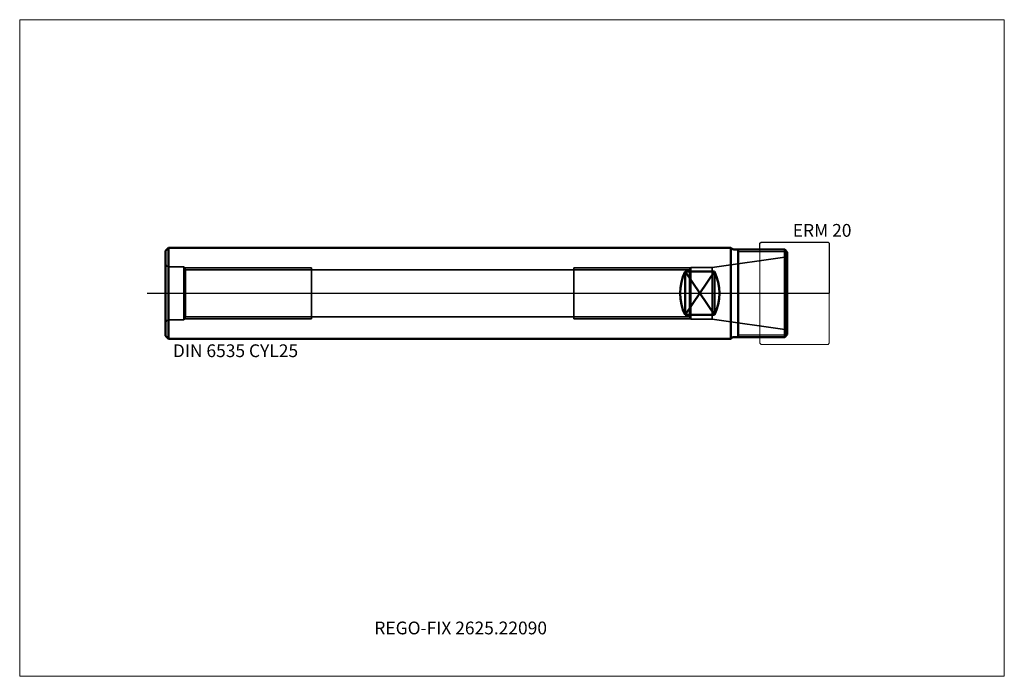
# Model space of a CAD drawing. Units: millimetres. Extents: x -195 to 75, y -105 to 75.
import ezdxf
from ezdxf.entities.mleader import LeaderData, LeaderLine
from ezdxf.lldxf.tags import DXFTag
from ezdxf.math import Vec2, Vec3

# ---------------------------------------------------------------- set-up
doc = ezdxf.new("R2010")
doc.units = ezdxf.units.MM
doc.layers.get('0').update_dxf_attribs({"plot": 0})
for name, color, linetype, lineweight in [('1', 4, 'Continuous', 50), ('11', 4, 'Continuous', 25), ('3', 1, 'Dashed_narrow', 35), ('RFCOMP01', 3, 'Long_dashed_dotted_narrow', 18), ('SK1', 4, 'Continuous', 50), ('SK3', 1, 'Dashed_narrow', 35), ('SK4', 2, 'Long_dashed_dotted_narrow', 25)]:
    doc.layers.add(name, color=color, linetype=linetype, lineweight=lineweight)
for name, color, linetype, lineweight, plot in [('4', 2, 'Long_dashed_dotted_narrow', 25, False), ('INFMAINVIEW', 9, 'Continuous', 18, False), ('INFTOTAL', 9, 'Continuous', 18, False), ('NOCUT', 7, 'Continuous', 25, False)]:
    doc.layers.add(name, color=color, linetype=linetype, lineweight=lineweight, plot=plot)
doc.layers.add('SK6', color=5, linetype='Continuous')
doc.styles.add('SEACAD_Monospac821_BT', font='txt')
doc.styles.get("Standard").update_dxf_attribs({"font": 'Monospac821 BT'})
tags = doc.linetypes.add('Dashed_narrow', pattern=[9.525, 6.35, -3.175]).pattern_tags.tags
tags[6:7] = [DXFTag(74, 4), DXFTag(75, 0), DXFTag(340, '0'), DXFTag(46, 0.0), DXFTag(50, 0.0), DXFTag(44, 0.0), DXFTag(45, 0.0)]
tags[4:5] = [DXFTag(74, 4), DXFTag(75, 0), DXFTag(340, '0'), DXFTag(46, 0.0), DXFTag(50, 0.0), DXFTag(44, 0.0), DXFTag(45, 0.0)]
tags = doc.linetypes.add('Long_dashed_dotted_narrow', pattern=[28.575, 19.05, -3.175, 3.175, -3.175]).pattern_tags.tags
tags[10:11] = [DXFTag(74, 4), DXFTag(75, 0), DXFTag(340, '0'), DXFTag(46, 0.0), DXFTag(50, 0.0), DXFTag(44, 0.0), DXFTag(45, 0.0)]
tags[8:9] = [DXFTag(74, 4), DXFTag(75, 0), DXFTag(340, '0'), DXFTag(46, 0.0), DXFTag(50, 0.0), DXFTag(44, 0.0), DXFTag(45, 0.0)]
tags[6:7] = [DXFTag(74, 4), DXFTag(75, 0), DXFTag(340, '0'), DXFTag(46, 0.0), DXFTag(50, 0.0), DXFTag(44, 0.0), DXFTag(45, 0.0)]
tags[4:5] = [DXFTag(74, 4), DXFTag(75, 0), DXFTag(340, '0'), DXFTag(46, 0.0), DXFTag(50, 0.0), DXFTag(44, 0.0), DXFTag(45, 0.0)]

# ---------------------------------------------------------------- blocks, each defined once
blk = doc.blocks.new('_DOT')
at = {"color": 0}
blk.add_line((0, 0), (-1, 0), dxfattribs=at)
at = {"color": 0, "const_width": 0.333}
blk.add_lwpolyline([(-0.166, 0, 1), (0.166, 0, 1)], format="xyb", close=True, dxfattribs=at)

msp = doc.modelspace()

# ---------------------------------------------------------------- linework, layer by layer
at = {"layer": '1'}
for p, q in [((0, -12.5), (0, 12.5)), ((0.27, 12.23), (0, 12.5)), ((0.83, 12), (14.8, 12)), ((2, -12), (2, 12)), ((15.5, 11.3), (14.8, 12)), ((14.8, 12), (14.8, -12)), ((15.5, 11.3), (15.5, -11.3)), ((0, -12.5), (0.27, -12.23)), ((0.83, -12), (14.8, -12)), ((15.5, -11.3), (14.8, -12))]:
    msp.add_line(p, q, dxfattribs=at)
for centre, start, end in [((0.83, 12.8), 225, 270), ((0.83, -12.8), 90, 135)]:
    msp.add_arc(centre, 0.8, start, end, dxfattribs=at)
at = {"layer": '11'}
for p, q in [((15.41, 11.39), (2, 11.39)), ((2, -11.39), (15.41, -11.39))]:
    msp.add_line(p, q, dxfattribs=at)
at = {"layer": '3'}
for p, q in [((-149.54, 6.46), (-11.37, 6.46)), ((-149.54, -6.46), (-11.37, -6.46))]:
    msp.add_line(p, q, dxfattribs=at)
at = {"layer": '4'}
msp.add_line((0, 0), (15.5, 0), dxfattribs=at)
at = {"layer": 'INFMAINVIEW'}
for p, q in [((-195, -105), (-195, 75)), ((-195, 75), (75, 75)), ((75, 75), (75, -105)), ((75, -105), (-195, -105))]:
    msp.add_line(p, q, dxfattribs=at)
at = {"layer": 'INFTOTAL'}
for p, q in [((-195, 75), (75, 75)), ((-195, -105), (-195, 75)), ((75, 75), (75, -105)), ((75, -105), (-195, -105))]:
    msp.add_line(p, q, dxfattribs=at)
at = {"layer": 'NOCUT'}
for p, q in [((8, 13.7), (8.3, 14)), ((8, 12), (8, 13.7)), ((8.3, 14), (26.7, 14)), ((26.7, 14), (27, 13.7)), ((27, 13.7), (27, 0)), ((0, 0), (0, 12.5)), ((0.27, 12.23), (0, 12.5)), ((0.83, 12), (8, 12)), ((0, 0), (27, 0))]:
    msp.add_line(p, q, dxfattribs=at)
msp.add_arc((0.83, 12.8), 0.8, 225, 270, dxfattribs=at)
at = {"layer": 'RFCOMP01'}
for p, q in [((8, 13.7), (8.3, 14)), ((8, -13.7), (8, 13.7)), ((8.3, 14), (26.7, 14)), ((26.7, 14), (27, 13.7)), ((27, 13.7), (27, -13.7)), ((8, -13.7), (8.3, -14)), ((8.3, -14), (26.7, -14)), ((26.7, -14), (27, -13.7))]:
    msp.add_line(p, q, dxfattribs=at)
at = {"layer": 'SK1'}
for p, q in [((-154.15, 12.5), (-155, 11.65)), ((-155, 11.65), (-155, -11.65)), ((-154.15, -12.5), (-154.15, 12.5)), ((-154.15, 12.5), (0, 12.5)), ((-4.5, 5.94), (-12.5, 5.94)), ((-12.5, 5.94), (-4.5, -5.94)), ((-4.5, 5.94), (-12.5, -5.94)), ((-12.5, 5.94), (-12.5, -5.94)), ((-4.5, 5.94), (-4.5, -5.94)), ((-4.5, -5.94), (-12.5, -5.94)), ((-155, -11.65), (-154.15, -12.5)), ((-154.15, -12.5), (0, -12.5))]:
    msp.add_line(p, q, dxfattribs=at)
for centre, start, end in [((-0.61, 0), 153.4722, 206.5278), ((-16.39, 0), 333.4722, 26.5278)]:
    msp.add_arc(centre, 13.29, start, end, dxfattribs=at)
at = {"layer": 'SK3'}
for p, q in [((15.5, 10), (-5.13, 7.1)), ((-150, 7.25), (-154, 7.25)), ((-150, 7.25), (-150, -7.25)), ((-149.54, 6.46), (-150, 7.25)), ((-149.86, 7), (-115, 7)), ((-149.54, 6.46), (-149.54, -6.46)), ((-115, -7), (-115, 7)), ((-11.06, 7), (-43, 7)), ((-43, 7), (-43, -7)), ((-11, 7.1), (-11.37, 6.46)), ((-11.37, 6.46), (-11.37, 0)), ((-11.37, 6.46), (-11.37, -6.46)), ((-5.13, 7.1), (-11, 7.1)), ((-11, 7.1), (-11, -7.1)), ((-5.13, 7.1), (-5.13, -7.1)), ((-11.37, 0), (-11.37, 0)), ((-11.37, -6.46), (-11.37, 0)), ((-150, -7.25), (-154, -7.25)), ((-149.54, -6.46), (-150, -7.25)), ((-149.86, -7), (-115, -7)), ((-11.06, -7), (-43, -7)), ((-11, -7.1), (-11.37, -6.46)), ((-5.13, -7.1), (-11, -7.1)), ((15.5, -10), (-5.13, -7.1))]:
    msp.add_line(p, q, dxfattribs=at)
for centre, start, end in [((-154, 8.25), 180, 270), ((-154, -8.25), 90, 180)]:
    msp.add_arc(centre, 1, start, end, dxfattribs=at)
at = {"layer": 'SK4'}
msp.add_line((-160, 0), (20.5, 0), dxfattribs=at)

# ---------------------------------------------------------------- texts
at = {"layer": 'SK6', "style": 'SEACAD_Monospac821_BT'}
for s, p in [('ERM 20', (17, 15.5)), ('DIN 6535 CYL25', (-153, -17.5))]:
    msp.add_text(s, height=3.5, dxfattribs=at).set_placement(p)

# ---------------------------------------------------------------- leaders
at = {"layer": 'SK6'}
ml = msp.add_multileader_mtext('Standard', dxfattribs=at)
ml.set_content('REGO-FIX 2625.22090', color=256)
ml.set_leader_properties()
ml.set_arrow_properties(name='DOT')
ml.build(insert=Vec2(0, 0))
ml.multileader.update_dxf_attribs({"leader_type": 0, "dogleg_length": 0, "arrow_head_size": 3.5})
ctx = ml.context
ctx.base_point, ctx.char_height, ctx.arrow_head_size, ctx.landing_gap_size = Vec3(-52.76, -35.05), 3.5, 3.5, 1.23
ctx.mtext.insert = Vec3(-97.75, -90)

doc.saveas('drawing.dxf')
